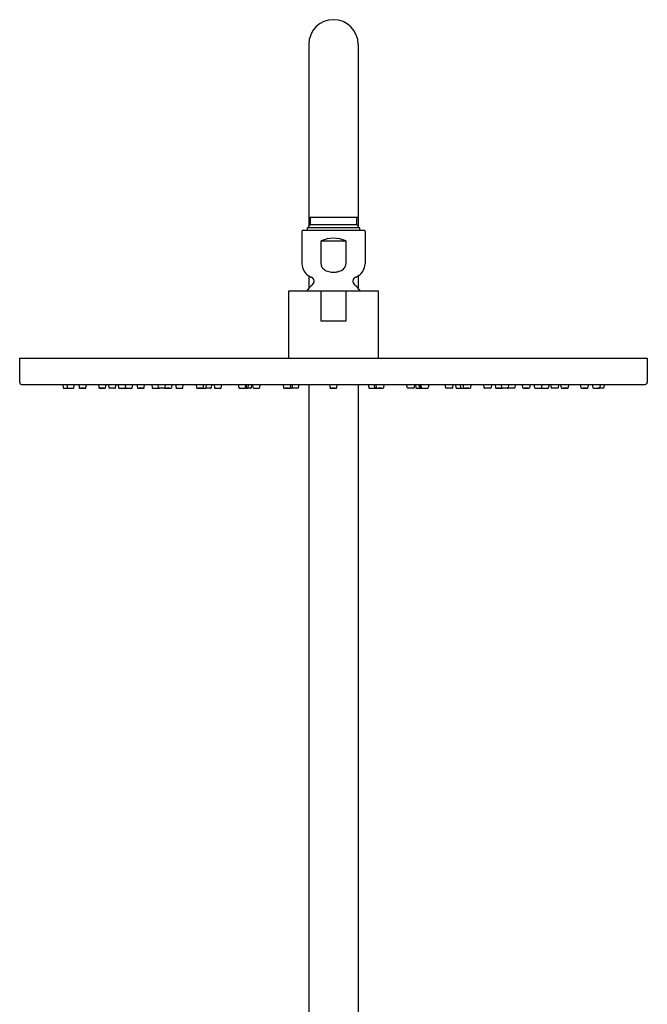
# Model space of a CAD drawing. Units: inches. Extents: x 4345.1 to 4358, y 160.3 to 221.6.
# Drawn here: x 4345.1 to 4355.1, y 205.9 to 221.6 of the extents above; entities that cross this region are included whole.
import ezdxf

# ---------------------------------------------------------------- set-up
doc = ezdxf.new("R2010")
doc.units = ezdxf.units.IN
doc.header["$LTSCALE"] = 0.64311
doc.header["$MEASUREMENT"] = 0
doc.layers.get('0').update_dxf_attribs({"color": 255, "linetype": 'CONTINUOUS'})

msp = doc.modelspace()

# ---------------------------------------------------------------- linework, layer by layer
for p, q in [((4349.746, 221.202), (4349.746, 218.299)), ((4350.533, 221.202), (4350.533, 218.299)), ((4349.726, 218.279), (4349.775, 218.328)), ((4349.746, 218.447), (4350.533, 218.447)), ((4349.775, 218.328), (4349.775, 218.447)), ((4349.775, 218.328), (4350.504, 218.328)), ((4350.504, 218.447), (4350.504, 218.328)), ((4350.504, 218.328), (4350.553, 218.279)), ((4349.635, 218.217), (4349.635, 217.7)), ((4349.655, 218.237), (4350.623, 218.237)), ((4349.726, 218.237), (4349.726, 218.279)), ((4350.553, 218.279), (4349.726, 218.279)), ((4350.553, 218.279), (4350.553, 218.237)), ((4350.643, 218.217), (4350.643, 217.7)), ((4349.941, 218.067), (4350.338, 218.067)), ((4349.941, 217.7), (4349.941, 218.067)), ((4350.338, 218.067), (4350.338, 217.7)), ((4349.746, 217.509), (4349.746, 217.312)), ((4350.533, 217.509), (4350.533, 217.312)), ((4350.858, 217.266), (4349.421, 217.266)), ((4349.421, 217.266), (4349.421, 216.199)), ((4349.936, 217.266), (4349.936, 216.794)), ((4350.343, 216.794), (4350.343, 217.266)), ((4350.858, 216.199), (4350.858, 217.266)), ((4349.936, 216.794), (4350.343, 216.794)), ((4345.137, 216.199), (4355.141, 216.199)), ((4345.137, 215.808), (4345.137, 216.199)), ((4355.141, 216.199), (4355.141, 215.808)), ((4345.167, 215.778), (4355.108, 215.778)), ((4345.823, 215.778), (4345.828, 215.728)), ((4345.835, 215.721), (4345.927, 215.717)), ((4345.888, 215.778), (4345.892, 215.728)), ((4346, 215.724), (4346.009, 215.778)), ((4346.079, 215.778), (4346.084, 215.728)), ((4346.192, 215.724), (4346.201, 215.778)), ((4346.393, 215.778), (4346.398, 215.728)), ((4346.506, 215.724), (4346.514, 215.778)), ((4346.552, 215.778), (4346.558, 215.727)), ((4346.665, 215.725), (4346.673, 215.778)), ((4346.706, 215.778), (4346.712, 215.727)), ((4346.817, 215.778), (4346.823, 215.727)), ((4346.82, 215.725), (4346.822, 215.74)), ((4346.931, 215.724), (4346.94, 215.778)), ((4347.007, 215.778), (4347.013, 215.727)), ((4347.121, 215.725), (4347.129, 215.778)), ((4347.242, 215.778), (4347.249, 215.726)), ((4347.257, 215.719), (4347.366, 215.719)), ((4347.348, 215.727), (4347.342, 215.778)), ((4347.456, 215.725), (4347.464, 215.778)), ((4347.564, 215.778), (4347.557, 215.725)), ((4347.622, 215.778), (4347.629, 215.726)), ((4347.636, 215.719), (4347.729, 215.719)), ((4347.736, 215.726), (4347.744, 215.778)), ((4347.95, 215.778), (4347.956, 215.727)), ((4348.063, 215.725), (4348.071, 215.778)), ((4348.179, 215.719), (4348.102, 215.719)), ((4348.107, 215.726), (4348.115, 215.778)), ((4348.194, 215.778), (4348.187, 215.726)), ((4348.235, 215.778), (4348.242, 215.726)), ((4348.25, 215.719), (4348.342, 215.719)), ((4348.35, 215.726), (4348.357, 215.778)), ((4348.622, 215.778), (4348.628, 215.727)), ((4348.736, 215.725), (4348.743, 215.778)), ((4348.817, 215.719), (4348.744, 215.719)), ((4348.749, 215.725), (4348.757, 215.778)), ((4348.781, 215.778), (4348.774, 215.726)), ((4348.832, 215.778), (4348.825, 215.726)), ((4348.849, 215.778), (4348.856, 215.729)), ((4348.867, 215.719), (4348.953, 215.719)), ((4348.964, 215.729), (4348.971, 215.778)), ((4349.338, 215.778), (4349.345, 215.726)), ((4349.471, 215.719), (4349.446, 215.719)), ((4349.452, 215.726), (4349.46, 215.778)), ((4349.57, 215.719), (4349.478, 215.719)), ((4349.483, 215.729), (4349.49, 215.778)), ((4349.585, 215.778), (4349.578, 215.726)), ((4349.746, 215.778), (4349.746, 205.218)), ((4350.076, 215.778), (4350.084, 215.726)), ((4350.191, 215.726), (4350.197, 215.778)), ((4350.533, 215.778), (4350.533, 205.218)), ((4350.694, 215.778), (4350.701, 215.726)), ((4350.709, 215.719), (4350.801, 215.719)), ((4350.796, 215.729), (4350.789, 215.778)), ((4350.807, 215.719), (4350.832, 215.719)), ((4350.827, 215.726), (4350.819, 215.778)), ((4350.941, 215.778), (4350.934, 215.726)), ((4351.314, 215.729), (4351.308, 215.778)), ((4351.411, 215.719), (4351.326, 215.719)), ((4351.43, 215.778), (4351.423, 215.729)), ((4351.447, 215.778), (4351.454, 215.726)), ((4351.462, 215.719), (4351.535, 215.719)), ((4351.498, 215.778), (4351.505, 215.726)), ((4351.529, 215.725), (4351.522, 215.778)), ((4351.543, 215.725), (4351.535, 215.778)), ((4351.657, 215.778), (4351.651, 215.727)), ((4351.929, 215.726), (4351.922, 215.778)), ((4352.029, 215.719), (4351.936, 215.719)), ((4352.043, 215.778), (4352.036, 215.726)), ((4352.085, 215.778), (4352.092, 215.726)), ((4352.1, 215.719), (4352.177, 215.719)), ((4352.171, 215.726), (4352.164, 215.778)), ((4352.215, 215.725), (4352.207, 215.778)), ((4352.329, 215.778), (4352.323, 215.727)), ((4352.542, 215.726), (4352.535, 215.778)), ((4352.642, 215.719), (4352.55, 215.719)), ((4352.657, 215.778), (4352.65, 215.726)), ((4352.714, 215.778), (4352.722, 215.725)), ((4352.823, 215.725), (4352.815, 215.778)), ((4353.022, 215.719), (4352.912, 215.719)), ((4352.931, 215.727), (4352.936, 215.778)), ((4353.037, 215.778), (4353.03, 215.726)), ((4353.158, 215.725), (4353.15, 215.778)), ((4353.272, 215.778), (4353.265, 215.727)), ((4353.348, 215.724), (4353.339, 215.778)), ((4353.462, 215.778), (4353.455, 215.727)), ((4353.459, 215.725), (4353.457, 215.74)), ((4353.573, 215.778), (4353.567, 215.727)), ((4353.613, 215.725), (4353.605, 215.778)), ((4353.727, 215.778), (4353.721, 215.727)), ((4353.773, 215.724), (4353.764, 215.778)), ((4353.886, 215.778), (4353.881, 215.728)), ((4354.087, 215.724), (4354.078, 215.778)), ((4354.199, 215.778), (4354.194, 215.728)), ((4354.279, 215.724), (4354.27, 215.778)), ((4354.443, 215.721), (4354.351, 215.717)), ((4354.391, 215.778), (4354.386, 215.728)), ((4354.456, 215.778), (4354.451, 215.728))]:
    msp.add_line(p, q)
for centre, radius, start, end in [((4350.139, 221.202), 0.394, 0, 180), ((4349.655, 218.217), 0.02, 90, 179.9974), ((4350.623, 218.217), 0.02, 0.0026, 90), ((4350.139, 217.613), 0.496, 66.4435, 113.5565), ((4349.871, 217.709), 0.236, 182.2752, 237.8595), ((4350.04, 217.701), 0.0991, 180.7366, 212.7722), ((4350.242, 217.7), 0.0953, 324.8083, 0), ((4350.408, 217.709), 0.236, 302.1414, 357.7263), ((4349.872, 217.7), 0.229, 236.5282, 248.0742), ((4350.071, 217.721), 0.136, 212.7722, 240.1633), ((4350.129, 217.822), 0.253, 240.1633, 260.2242), ((4350.139, 217.88), 0.311, 260.2242, 271.584), ((4350.139, 217.888), 0.319, 271.584, 279.117), ((4350.149, 217.827), 0.257, 279.117, 297.0896), ((4350.198, 217.732), 0.15, 297.0896, 324.8083), ((4350.407, 217.7), 0.229, 291.9258, 303.4718), ((4350.14, 216.961), 0.528, 129.3938, 144.6653), ((4349.76, 217.423), 0.07, 309.3846, 68.0742), ((4350.518, 217.423), 0.07, 111.9258, 230.6154), ((4350.139, 216.961), 0.528, 35.3347, 50.6062), ((4345.167, 215.808), 0.0299, 180, 270), ((4355.104, 215.816), 0.0384, 276.7999, 347.7036), ((4345.836, 215.729), 0.00787, 185.522, 268), ((4345.9, 215.729), 0.00785, 185.5525, 273.1009), ((4346.078, 219.446), 3.73, 267.2729, 268.6665), ((4345.928, 215.725), 0.00787, 268, 309.8823), ((4345.991, 215.727), 0.00917, 270.5555, 343.6987), ((4346.092, 215.728), 0.0079, 185.643, 267.9014), ((4346.203, 217.709), 1.992, 266.8034, 269.4513), ((4346.095, 214.676), 1.044, 86.2273, 89.0194), ((4346.169, 216.459), 0.741, 265.6561, 269.5906), ((4346.184, 215.725), 0.00791, 268.3533, 350.5836), ((4346.406, 215.728), 0.00792, 185.7905, 260.8903), ((4346.492, 217.044), 1.326, 266.2211, 270.2404), ((4346.435, 215.422), 0.3, 81.9133, 91.5594), ((4346.526, 217.027), 1.31, 265.634, 267.8387), ((4346.497, 215.727), 0.00928, 275.5712, 344.0207), ((4346.566, 215.728), 0.00793, 186.9462, 268.2076), ((4346.392, 203.187), 12.535, 88.7857, 89.205), ((4346.657, 215.726), 0.00813, 269.7831, 349.8423), ((4346.72, 215.728), 0.00787, 186.6641, 266.3202), ((4346.833, 219.733), 4.014, 268.3763, 269.696), ((4346.811, 215.727), 0.00833, 271.752, 348.7511), ((4346.832, 215.728), 0.00822, 187.0917, 263.9704), ((4346.908, 216.87), 1.152, 266.165, 270.78), ((4346.923, 215.726), 0.0081, 272.9746, 350.783), ((4347.021, 215.728), 0.00789, 186.7493, 268.9841), ((4347.109, 218.493), 2.775, 268.1748, 270.076), ((4347.061, 215.516), 0.206, 80.7072, 95.0527), ((4347.09, 216.324), 0.605, 265.4462, 270.3137), ((4347.113, 215.726), 0.00791, 269.2667, 351.4862), ((4347.257, 215.727), 0.00787, 187.6978, 270), ((4347.356, 215.728), 0.00781, 184.9495, 251.3594), ((4347.366, 215.775), 0.056, 257.1586, 270.5258), ((4347.323, 209.032), 6.687, 88.933, 89.6302), ((4347.448, 215.726), 0.00792, 268.933, 351.2302), ((4347.457, 215.727), 0.00746, 243.8986, 269.8411), ((4347.533, 217.993), 2.275, 268.0781, 270.3931), ((4347.493, 215.372), 0.348, 85.1286, 92.5074), ((4347.516, 216.467), 0.748, 267.101, 270.535), ((4347.549, 215.726), 0.00798, 268.6301, 351.6412), ((4347.636, 215.727), 0.00787, 187.6978, 270), ((4347.729, 215.727), 0.00789, 270, 352.1899), ((4347.964, 215.728), 0.00812, 186.96, 258.162), ((4348.022, 216.499), 0.781, 265.5918, 272.4436), ((4348, 215.421), 0.299, 83.3696, 93.2524), ((4348.018, 216.029), 0.311, 263.5616, 273.0605), ((4348.054, 215.728), 0.0102, 279.8733, 341.1077), ((4348.087, 216.159), 0.441, 266.2486, 271.586), ((4348.11, 216.632), 0.914, 266.8203, 268.0765), ((4348.307, 218.893), 3.183, 265.5376, 265.8848), ((4348.099, 215.727), 0.00824, 271.586, 353.4772), ((4348.179, 215.727), 0.00787, 269.9924, 352.3022), ((4348.25, 215.727), 0.00787, 187.6978, 270.1109), ((4348.342, 215.727), 0.00787, 269.9987, 352.3022), ((4348.636, 215.727), 0.00803, 186.8422, 253.9647), ((4348.693, 216.47), 0.752, 265.5149, 272.7103), ((4348.725, 215.729), 0.0107, 284.2604, 341.147), ((4348.721, 216.512), 0.794, 270.5183, 270.9857), ((4348.731, 215.912), 0.194, 270.9857, 272.9364), ((4348.741, 215.73), 0.0112, 272.9364, 286.3984), ((4348.742, 215.726), 0.00771, 286.3984, 352.8928), ((4348.766, 215.727), 0.00794, 277.1897, 352.327), ((4348.817, 215.727), 0.00787, 270, 352.3022), ((4348.867, 215.731), 0.0118, 187.6978, 270.0061), ((4348.953, 215.731), 0.0118, 270.0061, 352.246), ((4349.352, 215.727), 0.00794, 187.179, 269.3999), ((4349.402, 216.395), 0.678, 265.8203, 273.604), ((4349.396, 215.585), 0.137, 78.0856, 99.8389), ((4349.402, 215.956), 0.238, 262.7241, 275.2005), ((4349.444, 215.727), 0.00795, 270.0245, 351.4086), ((4349.471, 215.731), 0.0117, 269.9302, 287.1541), ((4349.471, 215.731), 0.0118, 287.0642, 334.9991), ((4349.478, 215.727), 0.00787, 249.0615, 270), ((4349.471, 215.731), 0.0118, 334.9991, 352.3022), ((4349.57, 215.727), 0.00787, 270, 352.3022), ((4350.091, 215.727), 0.00802, 187.6978, 269.9223), ((4350.137, 216.409), 0.692, 266.2449, 273.8666), ((4350.14, 215.263), 0.457, 86.9357, 93.4826), ((4350.137, 216.046), 0.328, 265.6452, 274.7732), ((4350.183, 215.727), 0.00788, 270.1892, 353.2071), ((4350.709, 215.727), 0.00787, 187.6978, 270), ((4350.807, 215.731), 0.0118, 187.6978, 205.0009), ((4350.807, 215.731), 0.0118, 205.0009, 252.9358), ((4350.801, 215.727), 0.00787, 270, 290.9385), ((4350.807, 215.731), 0.0117, 252.8459, 270.0698), ((4350.834, 215.727), 0.00795, 188.5914, 269.9755), ((4350.877, 216.395), 0.678, 266.396, 274.1797), ((4350.883, 215.585), 0.137, 80.1611, 101.9144), ((4350.876, 215.956), 0.238, 264.7995, 277.2759), ((4350.926, 215.727), 0.00794, 270.6001, 352.821), ((4351.326, 215.731), 0.0118, 187.754, 269.9939), ((4351.411, 215.731), 0.0118, 269.9939, 352.3022), ((4351.462, 215.727), 0.00787, 187.6978, 270), ((4351.513, 215.727), 0.00794, 187.673, 262.8103), ((4351.537, 215.726), 0.00771, 187.1072, 253.6016), ((4351.538, 215.73), 0.0112, 253.6016, 267.0636), ((4351.547, 215.912), 0.194, 267.0636, 269.0143), ((4351.553, 215.729), 0.0107, 198.853, 255.7396), ((4351.558, 216.512), 0.794, 269.0143, 269.4817), ((4351.586, 216.47), 0.752, 267.2897, 274.4851), ((4351.643, 215.727), 0.00803, 286.0353, 353.1578), ((4351.936, 215.727), 0.00787, 187.6978, 270.0013), ((4352.029, 215.727), 0.00787, 269.8891, 352.3022), ((4352.1, 215.727), 0.00787, 187.6978, 270.0076), ((4352.179, 215.727), 0.00824, 186.5228, 268.414), ((4352.191, 216.159), 0.441, 268.414, 273.7514), ((4351.971, 218.893), 3.183, 274.1152, 274.4624), ((4352.169, 216.632), 0.914, 271.9235, 273.1797), ((4352.225, 215.728), 0.0102, 198.8923, 260.1267), ((4352.257, 216.499), 0.781, 267.5564, 274.4082), ((4352.278, 215.421), 0.299, 86.7476, 96.6304), ((4352.26, 216.029), 0.311, 266.9395, 276.4384), ((4352.315, 215.728), 0.00812, 281.838, 353.04), ((4352.55, 215.727), 0.00789, 187.8101, 270), ((4352.642, 215.727), 0.00787, 270, 352.3022), ((4352.73, 215.726), 0.00798, 188.3588, 271.3699), ((4352.746, 217.993), 2.275, 269.6069, 271.9219), ((4352.785, 215.372), 0.348, 87.4926, 94.8714), ((4352.763, 216.467), 0.748, 269.465, 272.899), ((4352.822, 215.727), 0.00746, 270.1589, 296.1014), ((4352.831, 215.726), 0.00792, 188.7698, 271.067), ((4352.956, 209.032), 6.687, 90.3698, 91.067), ((4352.913, 215.775), 0.056, 269.4742, 282.8414), ((4352.923, 215.728), 0.00781, 288.6406, 355.0505), ((4353.022, 215.727), 0.00787, 270, 352.3022), ((4353.166, 215.726), 0.00791, 188.5138, 270.7333), ((4353.169, 218.493), 2.775, 269.924, 271.8252), ((4353.218, 215.516), 0.206, 84.9473, 99.2928), ((4353.188, 216.324), 0.605, 269.6863, 274.5538), ((4353.258, 215.728), 0.00789, 271.0159, 353.2507), ((4353.356, 215.726), 0.0081, 189.217, 267.0254), ((4353.371, 216.87), 1.152, 269.22, 273.835), ((4353.447, 215.728), 0.00822, 276.0296, 352.9083), ((4353.467, 215.727), 0.00833, 191.2489, 268.248), ((4353.446, 219.733), 4.014, 270.304, 271.6237), ((4353.559, 215.728), 0.00787, 273.6798, 353.3359), ((4353.621, 215.726), 0.00813, 190.1577, 270.2169), ((4353.887, 203.187), 12.535, 90.795, 91.2143), ((4353.713, 215.728), 0.00793, 271.7924, 353.0538), ((4353.782, 215.727), 0.00928, 195.9793, 264.4288), ((4353.787, 217.044), 1.326, 269.7596, 273.7789), ((4353.844, 215.422), 0.3, 88.4406, 98.0867), ((4353.752, 217.027), 1.31, 272.1613, 274.366), ((4353.873, 215.728), 0.00792, 279.1097, 354.2095), ((4354.095, 215.725), 0.00791, 189.4164, 271.6467), ((4354.076, 217.709), 1.992, 270.5487, 273.1966), ((4354.184, 214.676), 1.044, 90.9806, 93.7727), ((4354.11, 216.459), 0.741, 270.4094, 274.3439), ((4354.186, 215.728), 0.0079, 272.0986, 354.357), ((4354.288, 215.727), 0.00917, 196.3013, 269.4445), ((4354.201, 219.446), 3.73, 271.3335, 272.7271), ((4354.351, 215.725), 0.00787, 230.1177, 272), ((4354.379, 215.729), 0.00785, 266.8991, 354.4475), ((4354.443, 215.729), 0.00787, 272, 354.478)]:
    msp.add_arc(centre, radius, start, end)

doc.saveas('drawing.dxf')
